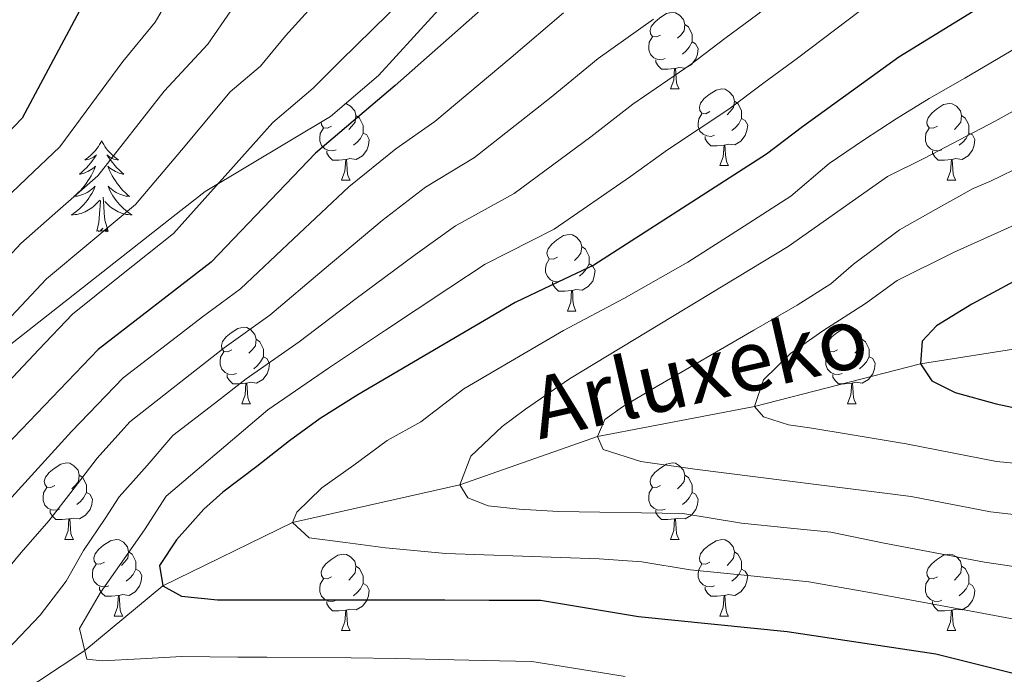
# Model space of a CAD drawing. Units: metres. Extents: x 592278 to 596774, y 4774931 to 4777963.
# Drawn here: x 595146 to 595275, y 4776405 to 4776490 of the extents above; entities that cross this region are included whole.
import ezdxf

# ---------------------------------------------------------------- set-up
doc = ezdxf.new("R2010")
doc.units = ezdxf.units.M
doc.header["$MEASUREMENT"] = 0
doc.linetypes.add('DGN Style 3', pattern=[1147.6976, 819.784, -327.9136])
for name, color, linetype, lineweight in [('Nivel 11', 7, 'Continuous', 0), ('Nivel 35', 7, 'Continuous', 0), ('Nivel 36', 7, 'Continuous', 0), ('Nivel 4', 7, 'Continuous', 0), ('Nivel 43', 7, 'Continuous', 0), ('Nivel 5', 7, 'Continuous', 0), ('Nivel 61', 7, 'Continuous', 0), ('Nivel 63', 7, 'Continuous', 0)]:
    doc.layers.add(name, color=color, linetype=linetype, lineweight=lineweight)
doc.styles.add('Style-timesi', font='timesi.shx', dxfattribs={"bigfont": 'timesibig.shx'})

msp = doc.modelspace()

# ---------------------------------------------------------------- linework, layer by layer
at = {"layer": 'Nivel 11', "color": 142, "linetype": 'DGN Style 3', "lineweight": 13}
msp.add_polyline3d([(595018.7, 4776315.73, 530), (595026.66, 4776326.09, 525), (595037.92, 4776333.97, 520), (595053.17, 4776345.15, 515), (595066.98, 4776353.54, 510), (595076.96, 4776359.75, 505), (595087.76, 4776368.99, 500), (595100.71, 4776379.42, 495), (595119.79, 4776388.83, 490), (595137.9, 4776396.74, 485), (595154.37, 4776407.64, 480), (595164.59, 4776416.08, 475), (595181.59, 4776424.39, 470), (595203.49, 4776429.34, 465), (595221.52, 4776435.66, 460), (595242.08, 4776439.59, 455), (595263.81, 4776445.16, 450), (595295.12, 4776450.15, 445)], dxfattribs=at)
at = {"layer": 'Nivel 35', "color": 92, "linetype": 'DGN Style 3', "lineweight": 0}
msp.add_polyline3d([(594995.39, 4776325.28, 557.49), (595034.22, 4776350.61, 542.27), (595041.98, 4776355.97, 542.87), (595047.06, 4776360.44, 542.57), (595056.32, 4776368.49, 538.99), (595104.11, 4776411.41, 522.87), (595120.85, 4776429, 522.87), (595165.95, 4776464.46, 518.7), (595170.13, 4776467.74, 518.99), (595186.55, 4776477.57, 521.38), (595192.82, 4776482.94, 522.57), (595205.37, 4776496.65, 525.86), (595211.65, 4776504.7, 529.14), (595214.94, 4776510.07, 530.63), (595220.04, 4776536.03, 530.33), (595216.76, 4776538.72, 532.72), (595209, 4776542.9, 534.81), (595203.04, 4776544.7, 536.9), (595193.49, 4776545.31, 537.79), (595184.24, 4776544.72, 538.69), (595177.37, 4776543.83, 538.39), (595170.21, 4776542.35, 538.39), (595165.43, 4776540.86, 538.99), (595153.49, 4776535.2, 540.78)], dxfattribs=at)
at = {"layer": 'Nivel 36', "color": 92, "linetype": 'Continuous', "lineweight": 0}
for p, q in [((595231.08, 4776481.16), (595232.2, 4776481.16)), ((595237.55, 4776471.13), (595238.68, 4776471.13)), ((595188, 4776469.22), (595189.12, 4776469.22)), ((595267.33, 4776469.22), (595268.45, 4776469.22)), ((595217.57, 4776452.08), (595218.7, 4776452.08)), ((595174.94, 4776439.94), (595176.06, 4776439.94)), ((595254.27, 4776439.94), (595255.39, 4776439.94)), ((595151.75, 4776422.17), (595152.88, 4776422.17)), ((595231.08, 4776422.17), (595232.2, 4776422.17)), ((595158.23, 4776412.13), (595159.35, 4776412.13)), ((595237.55, 4776412.13), (595238.68, 4776412.13)), ((595188, 4776410.23), (595189.12, 4776410.23)), ((595267.33, 4776410.23), (595268.45, 4776410.23))]:
    msp.add_line(p, q, dxfattribs=at)
at = {"layer": 'Nivel 36', "color": 92, "linetype": 'Continuous', "lineweight": 0, "flags": 128}
for points in [[(595229.78, 4776488.22), (595229.25, 4776487.96), (595228.72, 4776488.01), (595228.45, 4776488.38), (595228.4, 4776488.81), (595228.56, 4776489.33), (595229.04, 4776489.92), (595229.67, 4776490.45), (595230.57, 4776491.04), (595231.32, 4776491.2), (595231.74, 4776491.14), (595232.27, 4776490.83), (595232.8, 4776490.24), (595232.96, 4776489.6), (595232.85, 4776488.75), (595232.43, 4776488.22), (595232.01, 4776487.8)], [(595232.96, 4776489.6), (595233.44, 4776489.29), (595233.75, 4776488.65), (595233.91, 4776488.33), (595233.91, 4776487.75), (595233.91, 4776487.32), (595233.54, 4776486.63), (595233.12, 4776486.15), (595232.64, 4776485.73)], [(595230.36, 4776485.14), (595229.94, 4776484.98), (595229.35, 4776485.04), (595228.88, 4776485.25), (595228.45, 4776485.68), (595228.24, 4776486.26), (595228.24, 4776486.68), (595228.29, 4776487.27), (595228.72, 4776487.96)], [(595233.91, 4776487.32), (595234.37, 4776487.07), (595234.71, 4776486.46), (595234.6, 4776485.73), (595234.39, 4776485.09), (595233.81, 4776484.35), (595233.01, 4776483.87), (595232.16, 4776483.98), (595231.73, 4776483.85)], [(595231.62, 4776483.85), (595230.73, 4776483.76), (595229.89, 4776483.76), (595229.46, 4776484.19), (595229.14, 4776484.67), (595229.14, 4776484.98)], [(595231.08, 4776481.16), (595231.51, 4776482.32), (595231.62, 4776483.85), (595231.73, 4776483.85), (595231.77, 4776483.26), (595231.8, 4776482.58), (595231.87, 4776481.96), (595231.99, 4776481.56), (595232.2, 4776481.16)], [(595236.25, 4776478.19), (595235.72, 4776477.92), (595235.19, 4776477.98), (595234.93, 4776478.35), (595234.87, 4776478.77), (595235.03, 4776479.29), (595235.51, 4776479.89), (595236.15, 4776480.42), (595237.05, 4776481), (595237.79, 4776481.16), (595238.22, 4776481.11), (595238.75, 4776480.79), (595239.28, 4776480.21), (595239.44, 4776479.57), (595239.33, 4776478.72), (595238.9, 4776478.19), (595238.48, 4776477.76)], [(595188.48, 4776479.22), (595188.66, 4776479.2), (595189.19, 4776478.89), (595189.72, 4776478.3), (595189.88, 4776477.66), (595189.77, 4776476.81), (595189.35, 4776476.28), (595188.93, 4776475.86)], [(595239.44, 4776479.57), (595239.91, 4776479.25), (595240.23, 4776478.61), (595240.39, 4776478.29), (595240.39, 4776477.71), (595240.39, 4776477.29), (595240.02, 4776476.6), (595239.6, 4776476.12), (595239.12, 4776475.7)], [(595266.03, 4776476.28), (595265.5, 4776476.02), (595264.97, 4776476.07), (595264.7, 4776476.44), (595264.65, 4776476.87), (595264.81, 4776477.39), (595265.29, 4776477.98), (595265.92, 4776478.51), (595266.82, 4776479.1), (595267.57, 4776479.26), (595267.99, 4776479.2), (595268.52, 4776478.89), (595269.05, 4776478.3), (595269.21, 4776477.66), (595269.1, 4776476.81), (595268.68, 4776476.28), (595268.26, 4776475.86)], [(595236.84, 4776475.11), (595236.41, 4776474.95), (595235.83, 4776475.01), (595235.35, 4776475.22), (595234.93, 4776475.64), (595234.71, 4776476.23), (595234.71, 4776476.65), (595234.77, 4776477.23), (595235.19, 4776477.92)], [(595186.7, 4776476.28), (595186.17, 4776476.02), (595185.64, 4776476.07), (595185.37, 4776476.44), (595185.32, 4776476.84)], [(595189.88, 4776477.66), (595190.36, 4776477.35), (595190.67, 4776476.71), (595190.83, 4776476.39), (595190.83, 4776475.81), (595190.83, 4776475.38), (595190.46, 4776474.69), (595190.04, 4776474.21), (595189.56, 4776473.79)], [(595240.39, 4776477.29), (595240.84, 4776477.04), (595241.19, 4776476.42), (595241.08, 4776475.7), (595240.87, 4776475.06), (595240.28, 4776474.32), (595239.49, 4776473.84), (595238.64, 4776473.94), (595238.21, 4776473.81)], [(595269.21, 4776477.66), (595269.69, 4776477.35), (595270, 4776476.71), (595270.16, 4776476.39), (595270.16, 4776475.81), (595270.16, 4776475.38), (595269.79, 4776474.69), (595269.37, 4776474.21), (595268.89, 4776473.79)], [(595187.28, 4776473.2), (595186.86, 4776473.04), (595186.27, 4776473.1), (595185.8, 4776473.31), (595185.37, 4776473.74), (595185.16, 4776474.32), (595185.16, 4776474.74), (595185.21, 4776475.33), (595185.64, 4776476.02)], [(595190.83, 4776475.38), (595191.29, 4776475.13), (595191.63, 4776474.52), (595191.52, 4776473.79), (595191.31, 4776473.15), (595190.73, 4776472.41), (595189.93, 4776471.93), (595189.08, 4776472.04), (595188.65, 4776471.91)], [(595266.61, 4776473.2), (595266.19, 4776473.04), (595265.6, 4776473.1), (595265.13, 4776473.31), (595264.7, 4776473.74), (595264.49, 4776474.32), (595264.49, 4776474.74), (595264.54, 4776475.33), (595264.97, 4776476.02)], [(595270.16, 4776475.38), (595270.62, 4776475.13), (595270.96, 4776474.52), (595270.85, 4776473.79), (595270.64, 4776473.15), (595270.06, 4776472.41), (595269.26, 4776471.93), (595268.41, 4776472.04), (595267.98, 4776471.91)], [(595156.58, 4776474.38), (595156.47, 4776474.16), (595156.31, 4776473.89), (595156.15, 4776473.62), (595155.96, 4776473.37), (595155.77, 4776473.12), (595155.56, 4776472.88), (595155.34, 4776472.65), (595155.11, 4776472.44), (595154.87, 4776472.24), (595154.62, 4776472.04), (595154.36, 4776471.87), (595154.56, 4776471.89), (595154.76, 4776471.93), (595154.96, 4776471.98), (595155.16, 4776472.05), (595155.35, 4776472.14), (595155.53, 4776472.24), (595155.7, 4776472.35), (595155.91, 4776472.54), (595155.87, 4776472.47), (595155.64, 4776472.13), (595155.39, 4776471.79), (595155.14, 4776471.47), (595154.87, 4776471.15), (595154.59, 4776470.84), (595154.3, 4776470.55), (595153.99, 4776470.27), (595153.68, 4776470), (595153.81, 4776470.02), (595154.05, 4776470.08), (595154.29, 4776470.15), (595154.53, 4776470.24), (595154.76, 4776470.34), (595154.98, 4776470.46), (595155.2, 4776470.59), (595155.41, 4776470.74), (595155.6, 4776470.89), (595155.79, 4776471.06), (595155.7, 4776470.84), (595155.55, 4776470.48), (595155.37, 4776470.13), (595155.19, 4776469.78), (595154.99, 4776469.44), (595154.78, 4776469.11), (595154.55, 4776468.79), (595154.31, 4776468.47), (595154.06, 4776468.17), (595153.8, 4776467.88), (595153.52, 4776467.6), (595153.23, 4776467.33), (595152.94, 4776467.07), (595153.13, 4776467.1), (595153.4, 4776467.14), (595153.66, 4776467.2), (595153.92, 4776467.28), (595154.18, 4776467.38), (595154.43, 4776467.49), (595154.67, 4776467.61), (595154.9, 4776467.75), (595155.13, 4776467.9), (595155.34, 4776468.06), (595155.55, 4776468.24), (595155.74, 4776468.42), (595155.6, 4776468.1)], [(595156.58, 4776474.38), (595156.69, 4776474.16), (595156.85, 4776473.89), (595157.01, 4776473.62), (595157.19, 4776473.37), (595157.39, 4776473.12), (595157.6, 4776472.88), (595157.81, 4776472.65), (595158.05, 4776472.44), (595158.29, 4776472.24), (595158.54, 4776472.04), (595158.8, 4776471.87), (595158.6, 4776471.89), (595158.39, 4776471.93), (595158.19, 4776471.98), (595158, 4776472.05), (595157.81, 4776472.14), (595157.63, 4776472.24), (595157.46, 4776472.35), (595157.25, 4776472.54), (595157.29, 4776472.47), (595157.52, 4776472.13), (595157.77, 4776471.79), (595158.02, 4776471.47), (595158.29, 4776471.15), (595158.57, 4776470.84), (595158.86, 4776470.55), (595159.16, 4776470.27), (595159.48, 4776470), (595159.35, 4776470.02), (595159.11, 4776470.08), (595158.87, 4776470.15), (595158.63, 4776470.24), (595158.4, 4776470.34), (595158.17, 4776470.46), (595157.96, 4776470.59), (595157.75, 4776470.74), (595157.55, 4776470.89), (595157.37, 4776471.06), (595157.46, 4776470.84), (595157.61, 4776470.48), (595157.78, 4776470.13), (595157.97, 4776469.78), (595158.17, 4776469.44), (595158.38, 4776469.11), (595158.61, 4776468.79), (595158.85, 4776468.47), (595159.1, 4776468.17), (595159.36, 4776467.88), (595159.64, 4776467.6), (595159.92, 4776467.33), (595160.22, 4776467.07), (595160.02, 4776467.1), (595159.76, 4776467.14), (595159.49, 4776467.2), (595159.23, 4776467.28), (595158.98, 4776467.38), (595158.73, 4776467.49), (595158.49, 4776467.61), (595158.26, 4776467.75), (595158.03, 4776467.9), (595157.82, 4776468.06), (595157.61, 4776468.24), (595157.41, 4776468.42), (595157.56, 4776468.1)], [(595238.1, 4776473.81), (595237.21, 4776473.73), (595236.36, 4776473.73), (595235.94, 4776474.16), (595235.62, 4776474.63), (595235.62, 4776474.95)], [(595188.54, 4776471.91), (595187.65, 4776471.82), (595186.81, 4776471.82), (595186.38, 4776472.25), (595186.06, 4776472.73), (595186.06, 4776473.04)], [(595237.55, 4776471.13), (595237.99, 4776472.29), (595238.1, 4776473.81), (595238.21, 4776473.81), (595238.24, 4776473.23), (595238.28, 4776472.54), (595238.35, 4776471.93), (595238.46, 4776471.53), (595238.68, 4776471.13)], [(595267.87, 4776471.91), (595266.98, 4776471.82), (595266.14, 4776471.82), (595265.71, 4776472.25), (595265.39, 4776472.73), (595265.39, 4776473.04)], [(595188, 4776469.22), (595188.43, 4776470.38), (595188.54, 4776471.91), (595188.65, 4776471.91), (595188.69, 4776471.32), (595188.72, 4776470.64), (595188.79, 4776470.02), (595188.91, 4776469.62), (595189.12, 4776469.22)], [(595267.33, 4776469.22), (595267.76, 4776470.38), (595267.87, 4776471.91), (595267.98, 4776471.91), (595268.02, 4776471.32), (595268.05, 4776470.64), (595268.12, 4776470.02), (595268.24, 4776469.62), (595268.45, 4776469.22)], [(595155.6, 4776468.1), (595155.45, 4776467.78), (595155.28, 4776467.46), (595155.09, 4776467.16), (595154.9, 4776466.86), (595154.69, 4776466.57), (595154.47, 4776466.3), (595154.23, 4776466.03), (595153.98, 4776465.77), (595153.73, 4776465.52), (595153.46, 4776465.29), (595153.18, 4776465.07), (595152.89, 4776464.86), (595152.6, 4776464.67), (595152.86, 4776464.68), (595153.13, 4776464.7), (595153.39, 4776464.74), (595153.65, 4776464.8), (595153.9, 4776464.87), (595154.15, 4776464.96), (595154.4, 4776465.06), (595154.63, 4776465.18), (595154.87, 4776465.31), (595155.09, 4776465.45), (595155.3, 4776465.61), (595155.5, 4776465.78), (595156.35, 4776466.58)], [(595157.56, 4776468.1), (595157.71, 4776467.78), (595157.88, 4776467.46), (595158.06, 4776467.16), (595158.26, 4776466.86), (595158.47, 4776466.57), (595158.69, 4776466.3), (595158.93, 4776466.03), (595159.17, 4776465.77), (595159.43, 4776465.52), (595159.7, 4776465.29), (595159.98, 4776465.07), (595160.27, 4776464.86), (595160.56, 4776464.67), (595160.29, 4776464.68), (595160.03, 4776464.7), (595159.77, 4776464.74), (595159.51, 4776464.8), (595159.25, 4776464.87), (595159.01, 4776464.96), (595158.76, 4776465.06), (595158.52, 4776465.18), (595158.29, 4776465.31), (595158.07, 4776465.45), (595157.86, 4776465.61), (595157.65, 4776465.78), (595157, 4776466.4)], [(595155.96, 4776462.53), (595156.21, 4776463.65), (595156.32, 4776465.39), (595156.37, 4776465.82), (595156.43, 4776466.55)], [(595157.43, 4776462.53), (595157, 4776463.97), (595156.91, 4776464.88), (595156.86, 4776465.82), (595156.76, 4776466.99)], [(595157.43, 4776462.53), (595157.26, 4776462.46), (595157.24, 4776462.7), (595157.05, 4776462.48), (595156.93, 4776462.68), (595156.81, 4776462.58), (595156.53, 4776462.52), (595156.73, 4776462.92), (595156.35, 4776462.54), (595156.16, 4776462.48), (595156.12, 4776462.64), (595155.96, 4776462.53)], [(595216.27, 4776459.14), (595215.75, 4776458.87), (595215.21, 4776458.93), (595214.95, 4776459.3), (595214.89, 4776459.72), (595215.05, 4776460.24), (595215.53, 4776460.84), (595216.17, 4776461.37), (595217.07, 4776461.95), (595217.81, 4776462.11), (595218.24, 4776462.06), (595218.77, 4776461.74), (595219.3, 4776461.16), (595219.46, 4776460.52), (595219.35, 4776459.67), (595218.93, 4776459.14), (595218.51, 4776458.71)], [(595219.46, 4776460.52), (595219.93, 4776460.2), (595220.25, 4776459.56), (595220.41, 4776459.24), (595220.41, 4776458.66), (595220.41, 4776458.24), (595220.04, 4776457.55), (595219.62, 4776457.07), (595219.14, 4776456.65)], [(595216.86, 4776456.06), (595216.43, 4776455.9), (595215.85, 4776455.96), (595215.37, 4776456.17), (595214.95, 4776456.59), (595214.73, 4776457.18), (595214.73, 4776457.6), (595214.79, 4776458.18), (595215.21, 4776458.87)], [(595220.41, 4776458.24), (595220.87, 4776457.99), (595221.21, 4776457.37), (595221.1, 4776456.65), (595220.89, 4776456.01), (595220.31, 4776455.27), (595219.51, 4776454.79), (595218.66, 4776454.89), (595218.23, 4776454.76)], [(595218.12, 4776454.76), (595217.23, 4776454.68), (595216.39, 4776454.68), (595215.96, 4776455.11), (595215.64, 4776455.58), (595215.64, 4776455.9)], [(595217.57, 4776452.08), (595218.01, 4776453.24), (595218.12, 4776454.76), (595218.23, 4776454.76), (595218.27, 4776454.18), (595218.3, 4776453.49), (595218.37, 4776452.88), (595218.49, 4776452.48), (595218.7, 4776452.08)], [(595173.64, 4776447), (595173.11, 4776446.73), (595172.58, 4776446.79), (595172.31, 4776447.16), (595172.26, 4776447.58), (595172.42, 4776448.1), (595172.9, 4776448.7), (595173.53, 4776449.23), (595174.43, 4776449.81), (595175.18, 4776449.97), (595175.6, 4776449.92), (595176.13, 4776449.6), (595176.66, 4776449.02), (595176.82, 4776448.38), (595176.71, 4776447.53), (595176.29, 4776447), (595175.87, 4776446.57)], [(595252.97, 4776447), (595252.44, 4776446.73), (595251.91, 4776446.79), (595251.64, 4776447.16), (595251.59, 4776447.58), (595251.75, 4776448.1), (595252.23, 4776448.7), (595252.86, 4776449.23), (595253.76, 4776449.81), (595254.51, 4776449.97), (595254.93, 4776449.92), (595255.46, 4776449.6), (595255.99, 4776449.02), (595256.15, 4776448.38), (595256.04, 4776447.53), (595255.62, 4776447), (595255.2, 4776446.57)], [(595176.82, 4776448.38), (595177.3, 4776448.06), (595177.61, 4776447.42), (595177.77, 4776447.1), (595177.77, 4776446.52), (595177.77, 4776446.1), (595177.4, 4776445.41), (595176.98, 4776444.93), (595176.5, 4776444.51)], [(595256.15, 4776448.38), (595256.63, 4776448.06), (595256.94, 4776447.42), (595257.1, 4776447.1), (595257.1, 4776446.52), (595257.1, 4776446.1), (595256.73, 4776445.41), (595256.31, 4776444.93), (595255.83, 4776444.51)], [(595174.22, 4776443.92), (595173.8, 4776443.76), (595173.21, 4776443.82), (595172.74, 4776444.03), (595172.31, 4776444.45), (595172.1, 4776445.04), (595172.1, 4776445.46), (595172.15, 4776446.04), (595172.58, 4776446.73)], [(595177.77, 4776446.1), (595178.23, 4776445.85), (595178.57, 4776445.23), (595178.46, 4776444.51), (595178.25, 4776443.87), (595177.67, 4776443.13), (595176.87, 4776442.65), (595176.02, 4776442.75), (595175.59, 4776442.62)], [(595253.55, 4776443.92), (595253.13, 4776443.76), (595252.54, 4776443.82), (595252.07, 4776444.03), (595251.64, 4776444.45), (595251.43, 4776445.04), (595251.43, 4776445.46), (595251.48, 4776446.04), (595251.91, 4776446.73)], [(595257.1, 4776446.1), (595257.56, 4776445.85), (595257.9, 4776445.23), (595257.79, 4776444.51), (595257.58, 4776443.87), (595257, 4776443.13), (595256.2, 4776442.65), (595255.35, 4776442.75), (595254.92, 4776442.62)], [(595175.48, 4776442.62), (595174.59, 4776442.54), (595173.75, 4776442.54), (595173.32, 4776442.97), (595173, 4776443.44), (595173, 4776443.76)], [(595254.81, 4776442.62), (595253.92, 4776442.54), (595253.08, 4776442.54), (595252.65, 4776442.97), (595252.33, 4776443.44), (595252.33, 4776443.76)], [(595174.94, 4776439.94), (595175.37, 4776441.1), (595175.48, 4776442.62), (595175.59, 4776442.62), (595175.63, 4776442.04), (595175.66, 4776441.35), (595175.73, 4776440.74), (595175.85, 4776440.34), (595176.06, 4776439.94)], [(595254.27, 4776439.94), (595254.7, 4776441.1), (595254.81, 4776442.62), (595254.92, 4776442.62), (595254.96, 4776442.04), (595254.99, 4776441.35), (595255.06, 4776440.74), (595255.18, 4776440.34), (595255.39, 4776439.94)], [(595150.45, 4776429.23), (595149.92, 4776428.96), (595149.39, 4776429.02), (595149.13, 4776429.39), (595149.07, 4776429.81), (595149.23, 4776430.33), (595149.71, 4776430.93), (595150.35, 4776431.46), (595151.25, 4776432.04), (595151.99, 4776432.2), (595152.42, 4776432.15), (595152.95, 4776431.83), (595153.48, 4776431.25), (595153.64, 4776430.61), (595153.53, 4776429.76), (595153.1, 4776429.23), (595152.68, 4776428.8)], [(595229.78, 4776429.23), (595229.25, 4776428.96), (595228.72, 4776429.02), (595228.45, 4776429.39), (595228.4, 4776429.81), (595228.56, 4776430.33), (595229.04, 4776430.93), (595229.67, 4776431.46), (595230.57, 4776432.04), (595231.32, 4776432.2), (595231.74, 4776432.15), (595232.27, 4776431.83), (595232.8, 4776431.25), (595232.96, 4776430.61), (595232.85, 4776429.76), (595232.43, 4776429.23), (595232.01, 4776428.8)], [(595153.64, 4776430.61), (595154.11, 4776430.29), (595154.43, 4776429.65), (595154.59, 4776429.33), (595154.59, 4776428.75), (595154.59, 4776428.33), (595154.22, 4776427.64), (595153.8, 4776427.16), (595153.32, 4776426.74)], [(595232.96, 4776430.61), (595233.44, 4776430.29), (595233.75, 4776429.65), (595233.91, 4776429.33), (595233.91, 4776428.75), (595233.91, 4776428.33), (595233.54, 4776427.64), (595233.12, 4776427.16), (595232.64, 4776426.74)], [(595151.04, 4776426.15), (595150.61, 4776425.99), (595150.03, 4776426.05), (595149.55, 4776426.26), (595149.13, 4776426.68), (595148.91, 4776427.27), (595148.91, 4776427.69), (595148.97, 4776428.27), (595149.39, 4776428.96)], [(595230.36, 4776426.15), (595229.94, 4776425.99), (595229.35, 4776426.05), (595228.88, 4776426.26), (595228.45, 4776426.68), (595228.24, 4776427.27), (595228.24, 4776427.69), (595228.29, 4776428.27), (595228.72, 4776428.96)], [(595154.59, 4776428.33), (595155.04, 4776428.08), (595155.39, 4776427.46), (595155.28, 4776426.74), (595155.07, 4776426.1), (595154.48, 4776425.36), (595153.69, 4776424.88), (595152.84, 4776424.98), (595152.41, 4776424.85)], [(595233.91, 4776428.33), (595234.37, 4776428.08), (595234.71, 4776427.46), (595234.6, 4776426.74), (595234.39, 4776426.1), (595233.81, 4776425.36), (595233.01, 4776424.88), (595232.16, 4776424.98), (595231.73, 4776424.85)], [(595152.3, 4776424.85), (595151.41, 4776424.77), (595150.56, 4776424.77), (595150.14, 4776425.2), (595149.82, 4776425.67), (595149.82, 4776425.99)], [(595151.75, 4776422.17), (595152.19, 4776423.33), (595152.3, 4776424.85), (595152.41, 4776424.85), (595152.44, 4776424.27), (595152.48, 4776423.58), (595152.55, 4776422.97), (595152.66, 4776422.57), (595152.88, 4776422.17)], [(595231.62, 4776424.85), (595230.73, 4776424.77), (595229.89, 4776424.77), (595229.46, 4776425.2), (595229.14, 4776425.67), (595229.14, 4776425.99)], [(595231.08, 4776422.17), (595231.51, 4776423.33), (595231.62, 4776424.85), (595231.73, 4776424.85), (595231.77, 4776424.27), (595231.8, 4776423.58), (595231.87, 4776422.97), (595231.99, 4776422.57), (595232.2, 4776422.17)], [(595156.93, 4776419.19), (595156.4, 4776418.93), (595155.87, 4776418.98), (595155.6, 4776419.35), (595155.55, 4776419.78), (595155.71, 4776420.3), (595156.19, 4776420.89), (595156.82, 4776421.42), (595157.72, 4776422.01), (595158.47, 4776422.17), (595158.89, 4776422.11), (595159.42, 4776421.8), (595159.95, 4776421.21), (595160.11, 4776420.57), (595160, 4776419.72), (595159.58, 4776419.19), (595159.16, 4776418.77)], [(595236.25, 4776419.19), (595235.72, 4776418.93), (595235.19, 4776418.98), (595234.93, 4776419.35), (595234.87, 4776419.78), (595235.03, 4776420.3), (595235.51, 4776420.89), (595236.15, 4776421.42), (595237.05, 4776422.01), (595237.79, 4776422.17), (595238.22, 4776422.11), (595238.75, 4776421.8), (595239.28, 4776421.21), (595239.44, 4776420.57), (595239.33, 4776419.72), (595238.9, 4776419.19), (595238.48, 4776418.77)], [(595160.11, 4776420.57), (595160.59, 4776420.26), (595160.9, 4776419.62), (595161.06, 4776419.3), (595161.06, 4776418.72), (595161.06, 4776418.29), (595160.69, 4776417.6), (595160.27, 4776417.12), (595159.79, 4776416.7)], [(595186.7, 4776417.29), (595186.17, 4776417.02), (595185.64, 4776417.08), (595185.37, 4776417.45), (595185.32, 4776417.87), (595185.48, 4776418.39), (595185.96, 4776418.99), (595186.59, 4776419.52), (595187.49, 4776420.1), (595188.24, 4776420.26), (595188.66, 4776420.21), (595189.19, 4776419.89), (595189.72, 4776419.31), (595189.88, 4776418.67), (595189.77, 4776417.82), (595189.35, 4776417.29), (595188.93, 4776416.86)], [(595239.44, 4776420.57), (595239.91, 4776420.26), (595240.23, 4776419.62), (595240.39, 4776419.3), (595240.39, 4776418.72), (595240.39, 4776418.29), (595240.02, 4776417.6), (595239.6, 4776417.12), (595239.12, 4776416.7)], [(595266.03, 4776417.29), (595265.5, 4776417.02), (595264.97, 4776417.08), (595264.7, 4776417.45), (595264.65, 4776417.88), (595264.81, 4776418.4), (595265.29, 4776418.99), (595265.92, 4776419.52), (595266.82, 4776420.1), (595267.57, 4776420.26), (595267.99, 4776420.21), (595268.52, 4776419.9), (595269.05, 4776419.31), (595269.21, 4776418.67), (595269.1, 4776417.82), (595268.68, 4776417.29), (595268.26, 4776416.86)], [(595157.51, 4776416.11), (595157.09, 4776415.95), (595156.5, 4776416.01), (595156.03, 4776416.22), (595155.6, 4776416.65), (595155.39, 4776417.23), (595155.39, 4776417.65), (595155.44, 4776418.24), (595155.87, 4776418.93)], [(595189.88, 4776418.67), (595190.36, 4776418.35), (595190.67, 4776417.71), (595190.83, 4776417.39), (595190.83, 4776416.81), (595190.83, 4776416.39), (595190.46, 4776415.7), (595190.04, 4776415.22), (595189.56, 4776414.8)], [(595236.84, 4776416.11), (595236.41, 4776415.95), (595235.83, 4776416.01), (595235.35, 4776416.22), (595234.93, 4776416.65), (595234.71, 4776417.23), (595234.71, 4776417.65), (595234.77, 4776418.24), (595235.19, 4776418.93)], [(595269.21, 4776418.67), (595269.69, 4776418.36), (595270, 4776417.72), (595270.16, 4776417.4), (595270.16, 4776416.82), (595270.16, 4776416.39), (595269.79, 4776415.7), (595269.37, 4776415.22), (595268.89, 4776414.8)], [(595161.06, 4776418.29), (595161.52, 4776418.04), (595161.86, 4776417.43), (595161.75, 4776416.7), (595161.54, 4776416.06), (595160.96, 4776415.32), (595160.16, 4776414.84), (595159.31, 4776414.95), (595158.88, 4776414.82)], [(595240.39, 4776418.29), (595240.84, 4776418.04), (595241.19, 4776417.43), (595241.08, 4776416.7), (595240.87, 4776416.06), (595240.28, 4776415.32), (595239.49, 4776414.84), (595238.64, 4776414.95), (595238.21, 4776414.82)], [(595158.77, 4776414.82), (595157.88, 4776414.73), (595157.04, 4776414.73), (595156.61, 4776415.16), (595156.29, 4776415.64), (595156.29, 4776415.95)], [(595187.28, 4776414.21), (595186.86, 4776414.05), (595186.27, 4776414.11), (595185.8, 4776414.32), (595185.37, 4776414.74), (595185.16, 4776415.33), (595185.16, 4776415.75), (595185.21, 4776416.33), (595185.64, 4776417.02)], [(595190.83, 4776416.39), (595191.29, 4776416.14), (595191.63, 4776415.52), (595191.52, 4776414.8), (595191.31, 4776414.16), (595190.73, 4776413.42), (595189.93, 4776412.94), (595189.08, 4776413.04), (595188.65, 4776412.91)], [(595238.1, 4776414.82), (595237.21, 4776414.73), (595236.36, 4776414.73), (595235.94, 4776415.16), (595235.62, 4776415.64), (595235.62, 4776415.95)], [(595266.61, 4776414.21), (595266.19, 4776414.05), (595265.6, 4776414.11), (595265.13, 4776414.32), (595264.7, 4776414.74), (595264.49, 4776415.33), (595264.49, 4776415.75), (595264.54, 4776416.34), (595264.97, 4776417.02)], [(595270.16, 4776416.39), (595270.62, 4776416.14), (595270.96, 4776415.52), (595270.85, 4776414.8), (595270.64, 4776414.16), (595270.06, 4776413.42), (595269.26, 4776412.94), (595268.41, 4776413.04), (595267.98, 4776412.92)], [(595158.23, 4776412.13), (595158.66, 4776413.29), (595158.77, 4776414.82), (595158.88, 4776414.82), (595158.92, 4776414.23), (595158.95, 4776413.55), (595159.02, 4776412.93), (595159.14, 4776412.53), (595159.35, 4776412.13)], [(595237.55, 4776412.13), (595237.99, 4776413.29), (595238.1, 4776414.82), (595238.21, 4776414.82), (595238.24, 4776414.23), (595238.28, 4776413.55), (595238.35, 4776412.93), (595238.46, 4776412.53), (595238.68, 4776412.13)], [(595188.54, 4776412.91), (595187.65, 4776412.83), (595186.81, 4776412.83), (595186.38, 4776413.26), (595186.06, 4776413.73), (595186.06, 4776414.05)], [(595267.87, 4776412.92), (595266.98, 4776412.83), (595266.14, 4776412.83), (595265.71, 4776413.26), (595265.39, 4776413.74), (595265.39, 4776414.05)], [(595188, 4776410.23), (595188.43, 4776411.39), (595188.54, 4776412.91), (595188.65, 4776412.91), (595188.69, 4776412.33), (595188.72, 4776411.64), (595188.79, 4776411.03), (595188.91, 4776410.63), (595189.12, 4776410.23)], [(595267.33, 4776410.23), (595267.76, 4776411.39), (595267.87, 4776412.92), (595267.98, 4776412.92), (595268.02, 4776412.33), (595268.05, 4776411.64), (595268.12, 4776411.03), (595268.24, 4776410.63), (595268.45, 4776410.23)]]:
    msp.add_lwpolyline(points, dxfattribs=at)
at = {"layer": 'Nivel 4', "color": 36, "linetype": 'Continuous', "lineweight": 30, "flags": 128}
for points, elevation in [([(595201.75, 4776550.33), (595213.09, 4776548.08), (595218.16, 4776547.1), (595220.77, 4776546.5), (595225.02, 4776545.45), (595231.81, 4776543.13), (595236.28, 4776540.59), (595239.19, 4776538.05), (595241.72, 4776532.08), (595241.57, 4776527.98), (595241.27, 4776526.49), (595239.4, 4776521.49), (595236.33, 4776517.32), (595232.88, 4776513.29), (595226.97, 4776508.15), (595212.51, 4776497.12), (595195.01, 4776481.59), (595184.59, 4776472.77), (595170.92, 4776458.46), (595156.13, 4776447.06), (595140, 4776430.29)], 500), ([(595141.83, 4776541.44), (595146.82, 4776539.19), (595151.97, 4776535.9), (595155.69, 4776532.4), (595158.3, 4776528.66), (595160.16, 4776523.66), (595161.13, 4776518.66), (595161.05, 4776513.51), (595160.29, 4776507.92), (595158.8, 4776502.62), (595156.03, 4776495.84), (595146.17, 4776477.35), (595134.47, 4776465.19)], 525), ([(595282.71, 4776498.73), (595260.98, 4776485.32), (595248.36, 4776476.2), (595243.66, 4776472.62), (595221.03, 4776458.1), (595216.33, 4776455.86), (595210.73, 4776453.18), (595190.13, 4776441.12), (595185.2, 4776437.99), (595181.17, 4776435.09), (595176.91, 4776431.73), (595172.43, 4776428.38), (595169.97, 4776426.15), (595166.38, 4776422.12), (595164.14, 4776418.77), (595164.59, 4776416.08), (595167.05, 4776414.73), (595171.75, 4776414.28), (595177.79, 4776414.28), (595183.61, 4776414.27), (595190.32, 4776414.26), (595195.47, 4776414.26), (595201.51, 4776414.25), (595207.33, 4776414.24), (595214.05, 4776414.24), (595226.88, 4776412.1), (595246.35, 4776410.13), (595265.82, 4776407.2), (595311.69, 4776395.74)], 475), ([(595276.05, 4776455.96), (595270.53, 4776452.99), (595265.9, 4776450.16), (595264.03, 4776448.14), (595263.81, 4776445.16), (595265.29, 4776442.92), (595268.35, 4776441.42), (595273.72, 4776439.93), (595278.65, 4776438.88)], 450)]:
    msp.add_lwpolyline(points, dxfattribs=dict(at, elevation=elevation))
at = {"layer": 'Nivel 5', "color": 36, "linetype": 'Continuous', "lineweight": 0, "flags": 128}
for points, elevation in [([(595148.36, 4776447.06), (595152.75, 4776451.68), (595158.94, 4776456.63), (595165.97, 4776462.24), (595172.35, 4776469.34), (595179.01, 4776476.77), (595184.29, 4776481.24), (595187.84, 4776484.85), (595196.26, 4776493.09), (595202.61, 4776499.43), (595208.04, 4776504.43), (595214.4, 4776509.28), (595221.68, 4776516.57), (595225.98, 4776524.49), (595227.42, 4776531.83), (595224.21, 4776537.74), (595219.2, 4776540.07), (595210.43, 4776542.72), (595202.73, 4776543.98), (595194.14, 4776545.78), (595189.17, 4776547.8), (595180.76, 4776550.14), (595172.21, 4776554)], 505), ([(595139.76, 4776454.25), (595145.99, 4776460.91), (595150.82, 4776465.19), (595156.07, 4776469.79), (595164.78, 4776480.85), (595170.49, 4776487.01), (595173.5, 4776491.39), (595176.27, 4776495.06), (595183.15, 4776503.24), (595191.67, 4776515.01), (595193.32, 4776521.06), (595192.8, 4776523.74), (595191.16, 4776527.77), (595185.5, 4776533.37), (595180.2, 4776536.44), (595176.85, 4776538.16), (595169.24, 4776542.34), (595152.24, 4776551.84)], 515), ([(595142.61, 4776465.53), (595146.76, 4776469.47), (595151.12, 4776473.57), (595159.33, 4776484.75), (595163.59, 4776489.89), (595166.33, 4776494.66), (595169.95, 4776500.91), (595172.93, 4776506.35), (595174.8, 4776511.12), (595175.48, 4776513.51), (595176.45, 4776519.03), (595176.31, 4776524.03), (595174.45, 4776528.88), (595169.53, 4776535.08), (595167.15, 4776537.17), (595163.94, 4776539.78), (595159.54, 4776542.47), (595150.67, 4776547.03), (595145.52, 4776549.05)], 520), ([(595142.46, 4776405.91), (595148.51, 4776412.24), (595151.95, 4776416.72), (595154.19, 4776420.74), (595157.03, 4776424.92), (595158.89, 4776427.75), (595162.55, 4776431.85), (595165.92, 4776435.8), (595171.35, 4776439.98), (595175.49, 4776443.22), (595182.45, 4776448.06), (595189.75, 4776453.58), (595197.69, 4776459.5), (595202.91, 4776463.25), (595210.62, 4776467.49), (595220.63, 4776474.9), (595226.15, 4776479.18), (595233.8, 4776484.4), (595238.21, 4776487.76), (595242.51, 4776490.94), (595250.97, 4776497.58), (595266.36, 4776508.99), (595280.18, 4776522.1)], 485), ([(595277.44, 4776506.25), (595272.89, 4776503.04), (595267.22, 4776498.87), (595263.14, 4776495.87), (595255.98, 4776491.45), (595247.7, 4776485.2), (595243.29, 4776481.98), (595238.73, 4776478.51), (595230.69, 4776473.2), (595225.83, 4776469.71), (595215.83, 4776462.79), (595206.82, 4776458.22), (595202.05, 4776455.08), (595193.77, 4776449.59)], 480), ([(595144.06, 4776450.65), (595149.37, 4776456.29), (595154.88, 4776460.91), (595161.02, 4776466.02), (595167.03, 4776473.13), (595173.43, 4776480.77), (595177.39, 4776484.12), (595180.67, 4776488.12), (595187.49, 4776495.7)], 510), ([(595217.06, 4776491.14), (595210.23, 4776485.29), (595200.21, 4776476.89), (595195.1, 4776473.32), (595188.95, 4776468.35), (595181.7, 4776461.55), (595174.76, 4776454.99), (595169.8, 4776451.34), (595165.78, 4776448.23), (595159.39, 4776443.33), (595152.64, 4776436.31), (595146.51, 4776429.58), (595141.81, 4776424.44)], 495), ([(595142.47, 4776416.2), (595146.05, 4776420.45), (595149.64, 4776424.62), (595152.85, 4776428.72), (595155.99, 4776432.82), (595160.25, 4776437.59), (595172.64, 4776447.28), (595178.6, 4776451.52), (595185.72, 4776457.56), (595193.32, 4776463.93), (595199.01, 4776468.29), (595205.42, 4776472.19), (595215.43, 4776480.09), (595221.61, 4776485.16), (595228.87, 4776490.3)], 490), ([(595277.38, 4776487.15), (595269.65, 4776482.59), (595264.95, 4776479.9), (595260.63, 4776477.24), (595256.37, 4776474.43), (595251.85, 4776471.39), (595246.84, 4776467.1), (595240.1, 4776462.78), (595233.37, 4776458.46), (595224.98, 4776453.7), (595217.05, 4776449.53), (595210.14, 4776445.49), (595204.01, 4776441.9), (595198.39, 4776437.57), (595193.99, 4776435.12), (595189.59, 4776431.91), (595185.4, 4776428.93), (595182.12, 4776425.73), (595181.59, 4776424.39), (595183.75, 4776422.37), (595188.53, 4776421.77), (595193.75, 4776421.09), (595201.66, 4776420.34), (595221.73, 4776419.64), (595227.32, 4776419.24), (595233.64, 4776418.19), (595241.6, 4776417.39), (595249.21, 4776416.62), (595257.66, 4776415.16), (595271.44, 4776412.59), (595277.7, 4776411.43)], 470), ([(595280.57, 4776480.83), (595273.6, 4776476.95), (595268.92, 4776474.48), (595264.34, 4776472.09), (595259.49, 4776469.71), (595246.49, 4776460.55), (595217.83, 4776443.2), (595212.08, 4776439.25), (595209.02, 4776436.94), (595204.91, 4776433.06), (595203.49, 4776429.34), (595204.53, 4776427.62), (595207.21, 4776426.57), (595211.24, 4776426.12), (595216.39, 4776425.82), (595232.7, 4776425.57), (595240.4, 4776424.29), (595246.37, 4776423.68), (595252.08, 4776423.11), (595259.08, 4776421.68), (595272.22, 4776419.18), (595279.87, 4776418.08)], 465), ([(595277.56, 4776471.31), (595272.89, 4776469.05), (595270.71, 4776468.11), (595265.8, 4776465.38), (595261.09, 4776462.7), (595255.05, 4776458.23), (595252.06, 4776455.62), (595247.65, 4776452.86), (595241.98, 4776449.59), (595229.21, 4776442.14), (595224.81, 4776439.53), (595222.5, 4776437.89), (595221.52, 4776435.66), (595222.27, 4776433.94), (595227.19, 4776432.37), (595234.28, 4776431.39), (595262.62, 4776427.78), (595272.99, 4776425.78), (595282.05, 4776424.73)], 460), ([(595286.95, 4776468.19), (595268.21, 4776459.78), (595260.75, 4776456.06), (595256.64, 4776453.08), (595251.04, 4776449.5), (595246.79, 4776446.52), (595243.27, 4776443.09), (595242.08, 4776439.59), (595243.27, 4776438.24), (595246.55, 4776437.2), (595249.61, 4776436.75), (595254.61, 4776435.92), (595261.93, 4776434.7), (595273.77, 4776432.37), (595284.22, 4776431.38)], 455), ([(595193.77, 4776449.59), (595186.29, 4776444.59), (595178.33, 4776439.15), (595165.03, 4776427.82), (595162.19, 4776423.42), (595159.51, 4776419.62), (595156.44, 4776415.22), (595153.67, 4776410.53), (595154.64, 4776406.5), (595156.65, 4776406.27), (595161.65, 4776406.56), (595167.1, 4776406.86), (595174.41, 4776406.78), (595178.23, 4776406.77), (595189.26, 4776406.69), (595195.06, 4776406.57), (595200.89, 4776406.44), (595206.54, 4776406.32), (595212.9, 4776406.19), (595217.84, 4776405.41), (595225.15, 4776404.23)], 480), ([(595141.49, 4776439.79), (595148.36, 4776447.06)], 505)]:
    msp.add_lwpolyline(points, dxfattribs=dict(at, elevation=elevation))
at = {"layer": 'Nivel 61', "color": 250, "linetype": 'Continuous', "lineweight": 0}
msp.add_3dface([(593204.42, 4775337.21), (593172.68, 4777650.81), (596560.96, 4777698), (596593.85, 4775384.42)], dxfattribs=at)
at = {"layer": 'Nivel 63', "color": 7, "linetype": 'Continuous', "lineweight": 0}
msp.add_3dface([(592319.73, 4774931.01), (592278.39, 4777900.74), (596732.97, 4777962.79), (596774.33, 4774993.06)], dxfattribs=at)

# ---------------------------------------------------------------- texts
at = {"layer": 'Nivel 43', "color": 142, "linetype": 'Continuous', "lineweight": 0, "style": 'Style-timesi'}
msp.add_text('Arluxeko', height=8, rotation=12.7842, dxfattribs=at).set_placement((595213.92, 4776435.26, 462.72))

doc.saveas('drawing.dxf')
